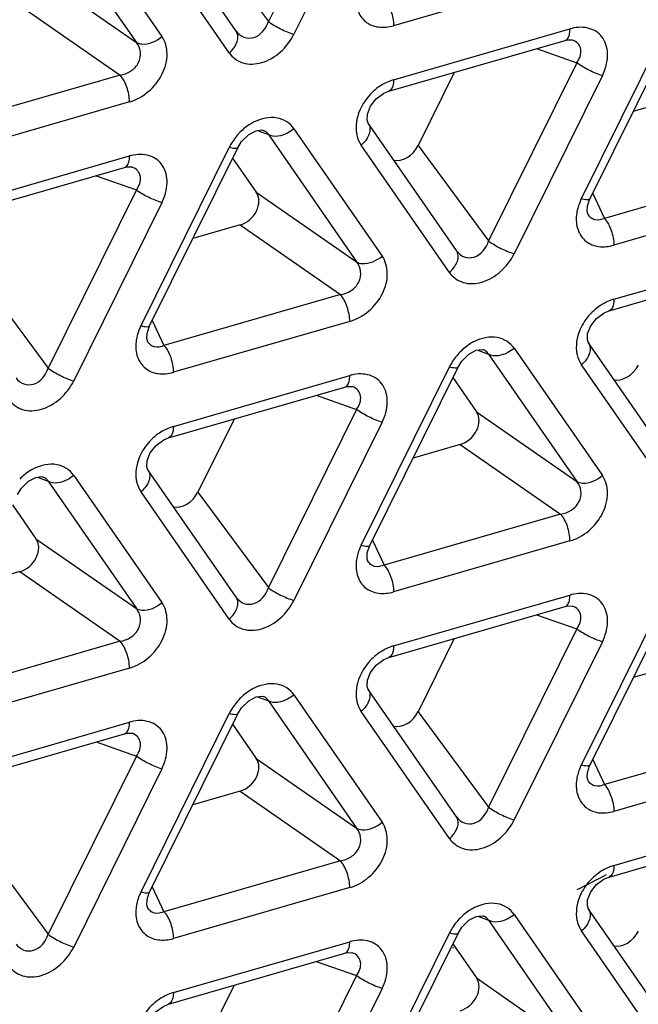
# Model space of a CAD drawing. Units: millimetres. Extents: x 0 to 525, y 0 to 371.
# Drawn here: x 437 to 443, y 274 to 284 of the extents above; entities that cross this region are included whole.
import ezdxf

# ---------------------------------------------------------------- set-up
doc = ezdxf.new("R2010")
doc.units = ezdxf.units.MM
doc.header["$LTSCALE"] = 28.875
doc.layers.add('00_COMPONENTS', color=7, linetype='CONTINUOUS')

msp = doc.modelspace()

# ---------------------------------------------------------------- linework, layer by layer
at = {"layer": '00_COMPONENTS', "color": 9, "linetype": 'Continuous'}
for p, q in [((440.172, 286.275), (439.262, 284.436)), ((440.436, 286.143), (439.526, 284.304)), ((437.252, 285.594), (438.162, 284.281)), ((436.988, 285.534), (437.899, 284.22)), ((438.857, 284.111), (437.947, 285.425)), ((438.533, 285.421), (439.262, 284.436)), ((436.863, 284.939), (437.899, 284.22)), ((442.375, 284.918), (440.554, 284.392)), ((436.696, 284.601), (437.731, 283.882)), ((442.493, 282.608), (443.404, 284.447)), ((440.554, 283.833), (442.375, 284.359)), ((442.03, 284.155), (442.445, 284.009)), ((442.445, 284.009), (441.535, 282.169)), ((437.731, 283.882), (435.911, 283.356)), ((442.709, 283.877), (441.799, 282.037)), ((437.828, 283.605), (436.008, 283.08)), ((439.526, 283.328), (440.436, 282.014)), ((439.15, 283.309), (439.262, 283.267)), ((439.21, 283.311), (439.21, 283.311)), ((439.262, 283.267), (440.172, 281.953)), ((437.947, 281.295), (438.857, 283.135)), ((441.13, 281.844), (440.22, 283.158)), ((440.807, 283.154), (441.535, 282.169)), ((436.008, 282.521), (437.828, 283.047)), ((444.551, 282.928), (442.731, 282.402)), ((437.483, 282.843), (437.899, 282.696)), ((437.899, 282.696), (436.988, 280.857)), ((439.137, 282.672), (440.172, 281.953)), ((442.61, 282.66), (442.731, 282.402)), ((444.648, 282.651), (442.828, 282.126)), ((438.162, 282.564), (437.252, 280.725)), ((438.97, 282.335), (440.005, 281.615)), ((442.828, 281.567), (444.648, 282.092)), ((436.26, 281.842), (436.988, 280.857)), ((440.005, 281.615), (438.184, 281.09)), ((438.063, 281.348), (438.184, 281.09)), ((440.102, 281.339), (438.281, 280.813)), ((441.423, 281.043), (441.535, 281)), ((441.484, 281.045), (441.483, 281.045)), ((441.535, 281), (442.445, 279.686)), ((441.799, 281.061), (442.709, 279.747)), ((443.404, 279.578), (442.493, 280.892)), ((440.22, 279.029), (441.13, 280.868)), ((438.281, 280.254), (440.102, 280.78)), ((439.756, 280.576), (440.172, 280.43)), ((440.172, 280.43), (439.262, 278.59)), ((441.41, 280.406), (442.445, 279.686)), ((440.436, 280.298), (439.526, 278.458)), ((441.243, 280.068), (442.278, 279.349)), ((436.877, 279.73), (436.988, 279.688)), ((436.937, 279.732), (436.937, 279.732)), ((436.988, 279.688), (437.899, 278.374)), ((437.252, 279.749), (438.162, 278.435)), ((438.857, 278.265), (437.947, 279.579)), ((438.533, 279.575), (439.262, 278.59)), ((442.278, 279.349), (440.457, 278.823)), ((436.863, 279.093), (437.899, 278.374)), ((440.336, 279.081), (440.457, 278.823)), ((442.375, 279.072), (440.554, 278.546)), ((436.696, 278.756), (437.731, 278.036)), ((442.493, 276.762), (443.404, 278.602)), ((440.554, 277.988), (442.375, 278.513)), ((442.03, 278.309), (442.445, 278.163)), ((442.445, 278.163), (441.535, 276.324)), ((437.731, 278.036), (435.911, 277.511)), ((442.709, 278.031), (441.799, 276.192)), ((437.828, 277.759), (436.008, 277.234)), ((439.15, 277.464), (439.262, 277.421)), ((439.21, 277.466), (439.21, 277.466)), ((439.526, 277.482), (440.436, 276.168)), ((439.262, 277.421), (440.172, 276.107)), ((437.947, 275.45), (438.857, 277.289)), ((441.13, 275.999), (440.22, 277.312)), ((440.807, 277.309), (441.535, 276.324)), ((436.008, 276.675), (437.828, 277.201)), ((444.551, 277.082), (442.731, 276.557)), ((437.483, 276.997), (437.899, 276.851)), ((437.899, 276.851), (436.988, 275.011)), ((439.137, 276.827), (440.172, 276.107)), ((438.162, 276.718), (437.252, 274.879)), ((442.61, 276.815), (442.731, 276.557)), ((444.648, 276.805), (442.828, 276.28)), ((438.97, 276.489), (440.005, 275.77)), ((442.828, 275.721), (444.648, 276.247)), ((436.26, 275.996), (436.988, 275.011)), ((440.005, 275.77), (438.184, 275.244)), ((438.063, 275.502), (438.184, 275.244)), ((440.102, 275.493), (438.281, 274.967)), ((441.423, 275.197), (441.535, 275.155)), ((441.484, 275.199), (441.483, 275.199)), ((441.799, 275.216), (442.709, 273.902)), ((441.535, 275.155), (442.445, 273.841)), ((440.22, 273.183), (441.13, 275.023)), ((443.404, 273.732), (442.493, 275.046)), ((438.281, 274.409), (440.102, 274.934)), ((439.756, 274.73), (440.172, 274.584)), ((440.172, 274.584), (439.262, 272.745)), ((441.41, 274.56), (442.445, 273.841)), ((440.436, 274.452), (439.526, 272.612))]:
    msp.add_line(p, q, dxfattribs=at)
at = {"layer": '00_COMPONENTS', "color": 7, "linetype": 'Continuous'}
for p, q in [((438.93, 284.336), (438.019, 285.65)), ((442.583, 282.606), (443.493, 284.445)), ((440.504, 283.715), (442.325, 284.24)), ((442.397, 284.245), (442.402, 284.244)), ((442.402, 284.244), (442.401, 284.244)), ((441.181, 283.91), (440.807, 283.154)), ((443.516, 283.647), (443.028, 283.506)), ((441.203, 282.07), (440.293, 283.384)), ((438.036, 281.293), (438.946, 283.132)), ((438.946, 283.132), (438.985, 283.195)), ((438.893, 283.024), (439.137, 282.672)), ((435.958, 282.402), (437.778, 282.928)), ((437.85, 282.933), (437.855, 282.931)), ((437.855, 282.931), (437.855, 282.932)), ((442.56, 282.45), (442.56, 282.45)), ((438.97, 282.335), (438.482, 282.194)), ((442.778, 281.448), (444.598, 281.974)), ((438.013, 281.138), (438.013, 281.138)), ((443.476, 279.803), (442.566, 281.117)), ((441.22, 280.866), (441.259, 280.929)), ((440.309, 279.026), (441.22, 280.866)), ((441.166, 280.758), (441.41, 280.406)), ((438.231, 280.136), (440.051, 280.661)), ((440.124, 280.666), (440.128, 280.665)), ((440.128, 280.665), (440.128, 280.665)), ((438.907, 280.331), (438.533, 279.575)), ((441.243, 280.068), (440.755, 279.927)), ((438.93, 278.491), (438.019, 279.805)), ((436.673, 279.553), (436.712, 279.616)), ((436.619, 279.445), (436.863, 279.093)), ((440.286, 278.871), (440.286, 278.871)), ((436.696, 278.756), (436.208, 278.615)), ((442.583, 276.76), (443.493, 278.599)), ((440.504, 277.869), (442.325, 278.395)), ((442.397, 278.4), (442.402, 278.398)), ((442.402, 278.398), (442.401, 278.398)), ((441.181, 278.064), (440.807, 277.309)), ((443.516, 277.801), (443.028, 277.661)), ((441.203, 276.224), (440.293, 277.538)), ((438.946, 277.287), (438.985, 277.349)), ((438.036, 275.447), (438.946, 277.287)), ((438.893, 277.179), (439.137, 276.827)), ((435.958, 276.557), (437.778, 277.082)), ((437.85, 277.087), (437.855, 277.086)), ((437.855, 277.086), (437.855, 277.086)), ((442.56, 276.605), (442.56, 276.605)), ((438.97, 276.489), (438.482, 276.348)), ((442.778, 275.602), (444.598, 276.128)), ((438.013, 275.292), (438.013, 275.292)), ((443.476, 273.958), (442.566, 275.271)), ((440.309, 273.181), (441.22, 275.02)), ((441.22, 275.02), (441.259, 275.083)), ((441.166, 274.912), (441.41, 274.56)), ((438.231, 274.29), (440.051, 274.816)), ((440.124, 274.821), (440.128, 274.819)), ((440.128, 274.819), (440.128, 274.819)), ((441.167, 274.87), (441.175, 274.874)), ((438.907, 274.485), (438.533, 273.73))]:
    msp.add_line(p, q, dxfattribs=at)
for points in [[(442.325, 284.24), (442.353, 284.246), (442.397, 284.245)], [(440.293, 283.384), (440.281, 283.416), (440.284, 283.48), (440.316, 283.56), (440.375, 283.637), (440.454, 283.694), (440.504, 283.715)], [(438.985, 283.195), (439.059, 283.267), (439.135, 283.307)], [(439.135, 283.307), (439.194, 283.315), (439.21, 283.311)], [(437.778, 282.928), (437.806, 282.934), (437.85, 282.933)], [(442.56, 282.45), (442.553, 282.473), (442.556, 282.527), (442.578, 282.597), (442.583, 282.606)], [(442.566, 281.117), (442.554, 281.149), (442.557, 281.214), (442.589, 281.294), (442.648, 281.37), (442.727, 281.428), (442.778, 281.448)], [(438.013, 281.138), (438.007, 281.161), (438.009, 281.215), (438.032, 281.284), (438.036, 281.293)], [(441.259, 280.929), (441.332, 281.001), (441.408, 281.041)], [(441.408, 281.041), (441.467, 281.049), (441.484, 281.045)], [(440.052, 280.661), (440.079, 280.667), (440.124, 280.666)], [(438.019, 279.805), (438.007, 279.837), (438.01, 279.901), (438.042, 279.981), (438.102, 280.058), (438.181, 280.115), (438.231, 280.136)], [(436.712, 279.616), (436.786, 279.688), (436.861, 279.728)], [(436.861, 279.728), (436.921, 279.736), (436.937, 279.732)], [(440.286, 278.871), (440.28, 278.894), (440.282, 278.948), (440.305, 279.018), (440.309, 279.026)], [(442.325, 278.395), (442.353, 278.401), (442.397, 278.4)], [(440.293, 277.538), (440.281, 277.57), (440.284, 277.635), (440.316, 277.715), (440.375, 277.791), (440.454, 277.849), (440.504, 277.869)], [(438.985, 277.349), (439.059, 277.422), (439.135, 277.462)], [(439.135, 277.462), (439.194, 277.469), (439.21, 277.466)], [(437.778, 277.082), (437.806, 277.088), (437.85, 277.087)], [(442.56, 276.605), (442.553, 276.628), (442.556, 276.681), (442.578, 276.751), (442.583, 276.76)], [(442.566, 275.271), (442.554, 275.304), (442.557, 275.368), (442.589, 275.448), (442.648, 275.524), (442.727, 275.582), (442.778, 275.602)], [(438.013, 275.292), (438.007, 275.315), (438.009, 275.369), (438.032, 275.438), (438.036, 275.447)], [(441.259, 275.083), (441.332, 275.155), (441.408, 275.195)], [(441.408, 275.195), (441.467, 275.203), (441.484, 275.199)], [(440.052, 274.816), (440.079, 274.822), (440.124, 274.821)], [(438.019, 273.959), (438.007, 273.991), (438.01, 274.056), (438.042, 274.135), (438.102, 274.212), (438.181, 274.27), (438.231, 274.29)]]:
    msp.add_lwpolyline(points, dxfattribs=at)
at = {"layer": '00_COMPONENTS', "color": 9, "linetype": 'Continuous'}
for centre, radius, start, end in [((442.498, 283.934), 0.442, 103.6938, 106.1069), ((439.404, 282.862), 0.611, 135.4895, 148.9015), ((439.384, 282.874), 0.588, 148.8687, 153.6458), ((437.951, 282.622), 0.442, 103.6938, 106.1069), ((441.677, 280.596), 0.611, 135.4895, 148.9015), ((441.657, 280.607), 0.588, 148.8687, 153.6458), ((440.224, 280.355), 0.442, 103.6938, 106.1069), ((442.498, 278.089), 0.442, 103.6938, 106.1069), ((439.404, 277.017), 0.611, 135.4895, 148.9015), ((439.384, 277.028), 0.588, 148.8687, 153.6458), ((437.951, 276.776), 0.442, 103.6938, 106.1069), ((441.677, 274.75), 0.611, 135.4895, 148.9015), ((441.657, 274.762), 0.588, 148.8687, 153.6458), ((440.224, 274.509), 0.442, 103.6938, 106.1069)]:
    msp.add_arc(centre, radius, start, end, dxfattribs=at)
at = {"layer": '00_COMPONENTS', "color": 7, "linetype": 'Continuous'}
msp.add_arc((429.087, 302.204), 29.885, 296.5555, 297.2111, dxfattribs=at)
for centre, major_axis, ratio, start_param, end_param in [((440.64, 283.21), (0.138, 0.183), 0.752152, -2.825773, -1.322008), ((438.963, 282.529), (0.156, 0.164), 0.771893, -2.221232, -0.160072), ((442.913, 280.944), (0.138, 0.183), 0.752152, -2.825773, -1.322008), ((441.236, 280.263), (0.156, 0.164), 0.771893, -2.221232, -0.160072), ((438.366, 279.631), (0.138, 0.183), 0.752152, -2.825773, -1.322008), ((436.69, 278.95), (0.156, 0.164), 0.771893, -2.221232, -0.160072), ((440.64, 277.365), (0.138, 0.183), 0.752152, -2.825773, -1.322008), ((438.963, 276.684), (0.156, 0.164), 0.771893, -2.221232, -0.160072), ((442.913, 275.098), (0.138, 0.183), 0.752152, -2.825773, -1.322008), ((441.236, 274.417), (0.156, 0.164), 0.771893, -2.221232, -0.160072)]:
    msp.add_ellipse(centre, major_axis=major_axis, ratio=ratio, start_param=start_param, end_param=end_param, dxfattribs=at)
at = {"layer": '00_COMPONENTS', "color": 9, "linetype": 'Continuous'}
for points, knots in [([(420.395, 274.384), (419.833, 275.156), (418.827, 276.825), (417.734, 279.582), (417.057, 282.571), (416.715, 286.87), (417.415, 292.548), (419.862, 299.232), (423.098, 304.437), (426.308, 308.222), (429.855, 311.653), (434.771, 315.167), (439.183, 317.07), (441.411, 317.718)], [0, 0, 0, 0, 0.05215, 0.105741, 0.161203, 0.218804, 0.340426, 0.469909, 0.60445, 0.672526, 0.740398, 0.87336, 1, 1, 1, 1]), ([(441.465, 269.01), (443.664, 269.645), (448.021, 271.519), (452.872, 274.987), (456.37, 278.377), (459.532, 282.117), (462.714, 287.26), (465.103, 293.86), (465.762, 299.461), (465.394, 303.694), (464.7, 306.633), (463.595, 309.337), (462.584, 310.969), (462.02, 311.723)], [0, 0, 0, 0, 0.126696, 0.259768, 0.327701, 0.395834, 0.530449, 0.659922, 0.781445, 0.838974, 0.894361, 0.947888, 1, 1, 1, 1]), ([(440.169, 284.706), (440.163, 284.654), (440.17, 284.551), (440.256, 284.422), (440.401, 284.365), (440.504, 284.377), (440.554, 284.392)], [0, 0, 0, 0, 0.261468, 0.497451, 0.735461, 1, 1, 1, 1]), ([(440.457, 284.669), (440.489, 284.634), (440.534, 284.542), (440.554, 284.444), (440.554, 284.392)], [0, 0, 0, 0, 0.481078, 1, 1, 1, 1]), ([(438.93, 284.335), (438.95, 284.308), (439.006, 284.262), (439.159, 284.259), (439.239, 284.365), (439.262, 284.436)], [0, 0, 0, 0, 0.236881, 0.475881, 1, 1, 1, 1]), ([(439.262, 284.436), (439.3, 284.406), (439.387, 284.357), (439.478, 284.318), (439.526, 284.304)], [0, 0, 0, 0, 0.496308, 1, 1, 1, 1]), ([(442.362, 284.28), (442.365, 284.286), (442.373, 284.311), (442.375, 284.338), (442.375, 284.359)], [0, 0, 0, 0, 0.218749, 1, 1, 1, 1]), ([(442.709, 283.877), (442.74, 283.94), (442.78, 284.07), (442.743, 284.237), (442.661, 284.326), (442.552, 284.381), (442.454, 284.379), (442.393, 284.364)], [0, 0, 0, 0, 0.279691, 0.522333, 0.636065, 0.7509, 1, 1, 1, 1]), ([(437.828, 283.605), (437.899, 283.626), (438.035, 283.703), (438.176, 283.881), (438.235, 284.091), (438.198, 284.23), (438.162, 284.281)], [0, 0, 0, 0, 0.259578, 0.530616, 0.782142, 1, 1, 1, 1]), ([(437.899, 284.22), (437.916, 284.21), (438.009, 284.186), (438.107, 284.232), (438.162, 284.281)], [0, 0, 0, 0, 0.211086, 1, 1, 1, 1]), ([(438.857, 284.111), (438.876, 284.127), (438.909, 284.163), (438.942, 284.224), (438.952, 284.285), (438.939, 284.322), (438.93, 284.336)], [0, 0, 0, 0, 0.296476, 0.565162, 0.796546, 1, 1, 1, 1]), ([(438.857, 284.111), (438.89, 284.063), (438.999, 283.985), (439.207, 283.998), (439.397, 284.111), (439.491, 284.235), (439.526, 284.304)], [0, 0, 0, 0, 0.212083, 0.447566, 0.717947, 1, 1, 1, 1]), ([(442.325, 284.24), (442.329, 284.241), (442.346, 284.249), (442.357, 284.267), (442.362, 284.28)], [0, 0, 0, 0, 0.221129, 1, 1, 1, 1]), ([(442.445, 284.009), (442.473, 284.048), (442.504, 284.122), (442.464, 284.212), (442.423, 284.236), (442.402, 284.244)], [0, 0, 0, 0, 0.519368, 0.753563, 1, 1, 1, 1]), ([(437.731, 283.882), (437.77, 283.887), (437.847, 283.915), (437.93, 284.004), (437.952, 284.121), (437.921, 284.192), (437.899, 284.22)], [0, 0, 0, 0, 0.258836, 0.520138, 0.767136, 1, 1, 1, 1]), ([(442.709, 283.877), (442.661, 283.89), (442.57, 283.93), (442.484, 283.979), (442.445, 284.009)], [0, 0, 0, 0, 0.503692, 1, 1, 1, 1]), ([(437.828, 283.605), (437.828, 283.657), (437.808, 283.755), (437.763, 283.847), (437.731, 283.882)], [0, 0, 0, 0, 0.518922, 1, 1, 1, 1]), ([(440.554, 283.833), (440.541, 283.83), (440.485, 283.811), (440.433, 283.782), (440.396, 283.756)], [0, 0, 0, 0, 0.241261, 1, 1, 1, 1]), ([(440.554, 283.833), (440.554, 283.819), (440.552, 283.777), (440.532, 283.723), (440.504, 283.715)], [0, 0, 0, 0, 0.335856, 1, 1, 1, 1]), ([(440.266, 283.625), (440.248, 283.601), (440.188, 283.503), (440.16, 283.384), (440.169, 283.301)], [0, 0, 0, 0, 0.26737, 1, 1, 1, 1]), ([(439.526, 283.328), (439.506, 283.356), (439.454, 283.407), (439.31, 283.461), (439.187, 283.434), (439.115, 283.398)], [0, 0, 0, 0, 0.231254, 0.468847, 1, 1, 1, 1]), ([(439.115, 283.398), (439.102, 283.392), (439.049, 283.362), (439, 283.323), (438.968, 283.291)], [0, 0, 0, 0, 0.244632, 1, 1, 1, 1]), ([(439.526, 283.328), (439.505, 283.31), (439.431, 283.259), (439.319, 283.234), (439.262, 283.267)], [0, 0, 0, 0, 0.28732, 1, 1, 1, 1]), ([(440.293, 283.384), (440.302, 283.369), (440.315, 283.332), (440.305, 283.271), (440.272, 283.211), (440.239, 283.175), (440.22, 283.158)], [0, 0, 0, 0, 0.203461, 0.434859, 0.703543, 1, 1, 1, 1]), ([(439.262, 283.267), (439.253, 283.282), (439.237, 283.299), (439.216, 283.309), (439.21, 283.311)], [0, 0, 0, 0, 0.737529, 1, 1, 1, 1]), ([(440.169, 283.301), (440.17, 283.288), (440.178, 283.238), (440.199, 283.189), (440.22, 283.158)], [0, 0, 0, 0, 0.261669, 1, 1, 1, 1]), ([(438.946, 283.132), (438.942, 283.124), (438.903, 283.122), (438.877, 283.129), (438.857, 283.135)], [0, 0, 0, 0, 0.323769, 1, 1, 1, 1]), ([(437.816, 282.968), (437.818, 282.973), (437.826, 282.999), (437.828, 283.026), (437.828, 283.047)], [0, 0, 0, 0, 0.218749, 1, 1, 1, 1]), ([(438.162, 282.564), (438.194, 282.627), (438.233, 282.757), (438.197, 282.924), (438.115, 283.014), (438.005, 283.069), (437.907, 283.066), (437.846, 283.051)], [0, 0, 0, 0, 0.279691, 0.522333, 0.636065, 0.7509, 1, 1, 1, 1]), ([(437.778, 282.928), (437.782, 282.929), (437.799, 282.937), (437.81, 282.954), (437.816, 282.968)], [0, 0, 0, 0, 0.221129, 1, 1, 1, 1]), ([(437.899, 282.696), (437.927, 282.735), (437.958, 282.81), (437.917, 282.899), (437.877, 282.924), (437.855, 282.931)], [0, 0, 0, 0, 0.519368, 0.753563, 1, 1, 1, 1]), ([(438.162, 282.564), (438.115, 282.578), (438.024, 282.617), (437.937, 282.666), (437.899, 282.696)], [0, 0, 0, 0, 0.503692, 1, 1, 1, 1]), ([(442.493, 282.608), (442.487, 282.594), (442.463, 282.54), (442.447, 282.483), (442.442, 282.439)], [0, 0, 0, 0, 0.257287, 1, 1, 1, 1]), ([(442.493, 282.608), (442.513, 282.602), (442.539, 282.595), (442.578, 282.597), (442.583, 282.606)], [0, 0, 0, 0, 0.676426, 1, 1, 1, 1]), ([(442.442, 282.439), (442.436, 282.387), (442.443, 282.284), (442.53, 282.155), (442.674, 282.099), (442.777, 282.111), (442.828, 282.126)], [0, 0, 0, 0, 0.261468, 0.497451, 0.735461, 1, 1, 1, 1]), ([(442.731, 282.402), (442.701, 282.388), (442.647, 282.376), (442.586, 282.407), (442.567, 282.435), (442.56, 282.45)], [0, 0, 0, 0, 0.505462, 0.743828, 1, 1, 1, 1]), ([(442.731, 282.402), (442.763, 282.367), (442.807, 282.275), (442.828, 282.177), (442.828, 282.126)], [0, 0, 0, 0, 0.481078, 1, 1, 1, 1]), ([(441.204, 282.069), (441.224, 282.041), (441.279, 281.995), (441.432, 281.992), (441.513, 282.098), (441.535, 282.169)], [0, 0, 0, 0, 0.236881, 0.475881, 1, 1, 1, 1]), ([(441.535, 282.169), (441.574, 282.14), (441.66, 282.09), (441.751, 282.051), (441.799, 282.037)], [0, 0, 0, 0, 0.496308, 1, 1, 1, 1]), ([(440.102, 281.339), (440.173, 281.359), (440.309, 281.436), (440.45, 281.615), (440.508, 281.825), (440.471, 281.963), (440.436, 282.014)], [0, 0, 0, 0, 0.259578, 0.530616, 0.782142, 1, 1, 1, 1]), ([(440.172, 281.953), (440.189, 281.943), (440.282, 281.92), (440.38, 281.966), (440.436, 282.014)], [0, 0, 0, 0, 0.211086, 1, 1, 1, 1]), ([(441.13, 281.844), (441.15, 281.861), (441.183, 281.897), (441.215, 281.957), (441.225, 282.018), (441.213, 282.055), (441.203, 282.07)], [0, 0, 0, 0, 0.296476, 0.565162, 0.796546, 1, 1, 1, 1]), ([(441.13, 281.844), (441.163, 281.797), (441.272, 281.718), (441.48, 281.731), (441.67, 281.844), (441.765, 281.968), (441.799, 282.037)], [0, 0, 0, 0, 0.212083, 0.447566, 0.717947, 1, 1, 1, 1]), ([(440.005, 281.615), (440.044, 281.621), (440.121, 281.649), (440.203, 281.738), (440.225, 281.855), (440.194, 281.926), (440.172, 281.953)], [0, 0, 0, 0, 0.258836, 0.520138, 0.767136, 1, 1, 1, 1]), ([(440.102, 281.339), (440.102, 281.39), (440.081, 281.488), (440.037, 281.58), (440.005, 281.615)], [0, 0, 0, 0, 0.518922, 1, 1, 1, 1]), ([(442.828, 281.567), (442.814, 281.563), (442.758, 281.544), (442.706, 281.515), (442.67, 281.489)], [0, 0, 0, 0, 0.241261, 1, 1, 1, 1]), ([(442.828, 281.567), (442.828, 281.552), (442.826, 281.51), (442.806, 281.456), (442.778, 281.448)], [0, 0, 0, 0, 0.335856, 1, 1, 1, 1]), ([(437.947, 281.295), (437.94, 281.282), (437.916, 281.228), (437.9, 281.17), (437.896, 281.127)], [0, 0, 0, 0, 0.257287, 1, 1, 1, 1]), ([(437.947, 281.295), (437.967, 281.29), (437.993, 281.282), (438.032, 281.284), (438.036, 281.293)], [0, 0, 0, 0, 0.676426, 1, 1, 1, 1]), ([(442.539, 281.359), (442.521, 281.334), (442.461, 281.237), (442.433, 281.118), (442.442, 281.035)], [0, 0, 0, 0, 0.26737, 1, 1, 1, 1]), ([(437.896, 281.127), (437.89, 281.075), (437.896, 280.972), (437.983, 280.843), (438.127, 280.786), (438.23, 280.798), (438.281, 280.813)], [0, 0, 0, 0, 0.261468, 0.497451, 0.735461, 1, 1, 1, 1]), ([(438.184, 281.09), (438.154, 281.075), (438.101, 281.063), (438.04, 281.095), (438.02, 281.122), (438.013, 281.138)], [0, 0, 0, 0, 0.505462, 0.743828, 1, 1, 1, 1]), ([(438.184, 281.09), (438.216, 281.054), (438.261, 280.963), (438.281, 280.864), (438.281, 280.813)], [0, 0, 0, 0, 0.481078, 1, 1, 1, 1]), ([(441.389, 281.132), (441.375, 281.125), (441.322, 281.096), (441.274, 281.057), (441.241, 281.024)], [0, 0, 0, 0, 0.244632, 1, 1, 1, 1]), ([(441.799, 281.061), (441.779, 281.09), (441.727, 281.14), (441.583, 281.194), (441.46, 281.167), (441.389, 281.132)], [0, 0, 0, 0, 0.231254, 0.468847, 1, 1, 1, 1]), ([(442.566, 281.117), (442.576, 281.103), (442.588, 281.066), (442.578, 281.005), (442.546, 280.944), (442.513, 280.908), (442.493, 280.892)], [0, 0, 0, 0, 0.203461, 0.434859, 0.703543, 1, 1, 1, 1]), ([(441.535, 281), (441.527, 281.015), (441.51, 281.033), (441.489, 281.043), (441.484, 281.045)], [0, 0, 0, 0, 0.737529, 1, 1, 1, 1]), ([(441.799, 281.061), (441.779, 281.044), (441.704, 280.992), (441.592, 280.968), (441.535, 281)], [0, 0, 0, 0, 0.28732, 1, 1, 1, 1]), ([(442.442, 281.035), (442.443, 281.021), (442.452, 280.971), (442.472, 280.922), (442.493, 280.892)], [0, 0, 0, 0, 0.261669, 1, 1, 1, 1]), ([(436.657, 280.756), (436.677, 280.729), (436.733, 280.683), (436.886, 280.68), (436.966, 280.786), (436.988, 280.857)], [0, 0, 0, 0, 0.236881, 0.475881, 1, 1, 1, 1]), ([(436.988, 280.857), (437.027, 280.827), (437.113, 280.778), (437.204, 280.738), (437.252, 280.725)], [0, 0, 0, 0, 0.496308, 1, 1, 1, 1]), ([(440.436, 280.298), (440.467, 280.361), (440.506, 280.491), (440.47, 280.658), (440.388, 280.747), (440.279, 280.802), (440.181, 280.8), (440.12, 280.785)], [0, 0, 0, 0, 0.279691, 0.522333, 0.636065, 0.7509, 1, 1, 1, 1]), ([(441.22, 280.866), (441.215, 280.857), (441.176, 280.855), (441.15, 280.863), (441.13, 280.868)], [0, 0, 0, 0, 0.323769, 1, 1, 1, 1]), ([(436.584, 280.532), (436.617, 280.484), (436.726, 280.406), (436.933, 280.418), (437.123, 280.532), (437.218, 280.655), (437.252, 280.725)], [0, 0, 0, 0, 0.212083, 0.447566, 0.717947, 1, 1, 1, 1]), ([(440.052, 280.661), (440.056, 280.662), (440.073, 280.67), (440.084, 280.688), (440.089, 280.701)], [0, 0, 0, 0, 0.221129, 1, 1, 1, 1]), ([(440.089, 280.701), (440.091, 280.707), (440.099, 280.732), (440.102, 280.759), (440.102, 280.78)], [0, 0, 0, 0, 0.218749, 1, 1, 1, 1]), ([(440.172, 280.43), (440.2, 280.469), (440.231, 280.543), (440.19, 280.633), (440.15, 280.657), (440.128, 280.665)], [0, 0, 0, 0, 0.519368, 0.753563, 1, 1, 1, 1]), ([(440.436, 280.298), (440.388, 280.311), (440.297, 280.351), (440.211, 280.4), (440.172, 280.43)], [0, 0, 0, 0, 0.503692, 1, 1, 1, 1]), ([(438.281, 280.254), (438.267, 280.25), (438.212, 280.231), (438.159, 280.203), (438.123, 280.177)], [0, 0, 0, 0, 0.241261, 1, 1, 1, 1]), ([(438.281, 280.254), (438.281, 280.24), (438.279, 280.198), (438.259, 280.144), (438.231, 280.136)], [0, 0, 0, 0, 0.335856, 1, 1, 1, 1]), ([(437.992, 280.046), (437.974, 280.022), (437.915, 279.924), (437.886, 279.805), (437.895, 279.722)], [0, 0, 0, 0, 0.26737, 1, 1, 1, 1]), ([(437.252, 279.749), (437.232, 279.777), (437.18, 279.828), (437.037, 279.882), (436.913, 279.854), (436.842, 279.819)], [0, 0, 0, 0, 0.231254, 0.468847, 1, 1, 1, 1]), ([(436.842, 279.819), (436.829, 279.813), (436.775, 279.783), (436.727, 279.744), (436.695, 279.711)], [0, 0, 0, 0, 0.244632, 1, 1, 1, 1]), ([(438.019, 279.805), (438.029, 279.79), (438.041, 279.753), (438.032, 279.692), (437.999, 279.631), (437.966, 279.596), (437.947, 279.579)], [0, 0, 0, 0, 0.203461, 0.434859, 0.703543, 1, 1, 1, 1]), ([(436.988, 279.688), (436.98, 279.703), (436.963, 279.72), (436.943, 279.73), (436.937, 279.732)], [0, 0, 0, 0, 0.737529, 1, 1, 1, 1]), ([(437.252, 279.749), (437.232, 279.731), (437.157, 279.679), (437.046, 279.655), (436.988, 279.688)], [0, 0, 0, 0, 0.28732, 1, 1, 1, 1]), ([(437.895, 279.722), (437.897, 279.709), (437.905, 279.659), (437.925, 279.61), (437.947, 279.579)], [0, 0, 0, 0, 0.261669, 1, 1, 1, 1]), ([(442.278, 279.349), (442.317, 279.354), (442.394, 279.382), (442.477, 279.471), (442.499, 279.588), (442.467, 279.659), (442.445, 279.686)], [0, 0, 0, 0, 0.258836, 0.520138, 0.767136, 1, 1, 1, 1]), ([(442.375, 279.072), (442.446, 279.092), (442.582, 279.169), (442.723, 279.348), (442.781, 279.558), (442.744, 279.696), (442.709, 279.747)], [0, 0, 0, 0, 0.259578, 0.530616, 0.782142, 1, 1, 1, 1]), ([(442.445, 279.686), (442.462, 279.677), (442.556, 279.653), (442.653, 279.699), (442.709, 279.747)], [0, 0, 0, 0, 0.211086, 1, 1, 1, 1]), ([(442.375, 279.072), (442.375, 279.123), (442.355, 279.222), (442.31, 279.313), (442.278, 279.349)], [0, 0, 0, 0, 0.518922, 1, 1, 1, 1]), ([(440.22, 279.029), (440.213, 279.015), (440.189, 278.961), (440.174, 278.903), (440.169, 278.86)], [0, 0, 0, 0, 0.257287, 1, 1, 1, 1]), ([(440.22, 279.029), (440.24, 279.023), (440.266, 279.016), (440.305, 279.018), (440.309, 279.026)], [0, 0, 0, 0, 0.676426, 1, 1, 1, 1]), ([(440.169, 278.86), (440.163, 278.808), (440.17, 278.705), (440.256, 278.576), (440.401, 278.52), (440.504, 278.532), (440.554, 278.546)], [0, 0, 0, 0, 0.261468, 0.497451, 0.735461, 1, 1, 1, 1]), ([(440.457, 278.823), (440.427, 278.809), (440.374, 278.797), (440.313, 278.828), (440.294, 278.856), (440.286, 278.871)], [0, 0, 0, 0, 0.505462, 0.743828, 1, 1, 1, 1]), ([(440.457, 278.823), (440.489, 278.788), (440.534, 278.696), (440.554, 278.598), (440.554, 278.546)], [0, 0, 0, 0, 0.481078, 1, 1, 1, 1]), ([(438.93, 278.489), (438.95, 278.462), (439.006, 278.416), (439.159, 278.413), (439.239, 278.519), (439.262, 278.59)], [0, 0, 0, 0, 0.236881, 0.475881, 1, 1, 1, 1]), ([(439.262, 278.59), (439.3, 278.56), (439.387, 278.511), (439.478, 278.472), (439.526, 278.458)], [0, 0, 0, 0, 0.496308, 1, 1, 1, 1]), ([(438.857, 278.265), (438.876, 278.282), (438.909, 278.318), (438.942, 278.378), (438.952, 278.439), (438.939, 278.476), (438.93, 278.491)], [0, 0, 0, 0, 0.296476, 0.565162, 0.796546, 1, 1, 1, 1]), ([(438.857, 278.265), (438.89, 278.217), (438.999, 278.139), (439.207, 278.152), (439.397, 278.265), (439.491, 278.389), (439.526, 278.458)], [0, 0, 0, 0, 0.212083, 0.447566, 0.717947, 1, 1, 1, 1]), ([(442.362, 278.435), (442.365, 278.44), (442.373, 278.466), (442.375, 278.493), (442.375, 278.513)], [0, 0, 0, 0, 0.218749, 1, 1, 1, 1]), ([(442.709, 278.031), (442.74, 278.094), (442.78, 278.224), (442.743, 278.391), (442.661, 278.48), (442.552, 278.536), (442.454, 278.533), (442.393, 278.518)], [0, 0, 0, 0, 0.279691, 0.522333, 0.636065, 0.7509, 1, 1, 1, 1]), ([(437.731, 278.036), (437.77, 278.042), (437.847, 278.07), (437.93, 278.159), (437.952, 278.276), (437.921, 278.346), (437.899, 278.374)], [0, 0, 0, 0, 0.258836, 0.520138, 0.767136, 1, 1, 1, 1]), ([(437.828, 277.759), (437.899, 277.78), (438.035, 277.857), (438.176, 278.036), (438.235, 278.246), (438.198, 278.384), (438.162, 278.435)], [0, 0, 0, 0, 0.259578, 0.530616, 0.782142, 1, 1, 1, 1]), ([(437.899, 278.374), (437.916, 278.364), (438.009, 278.341), (438.107, 278.387), (438.162, 278.435)], [0, 0, 0, 0, 0.211086, 1, 1, 1, 1]), ([(442.325, 278.395), (442.329, 278.396), (442.346, 278.404), (442.357, 278.421), (442.362, 278.435)], [0, 0, 0, 0, 0.221129, 1, 1, 1, 1]), ([(442.445, 278.163), (442.473, 278.202), (442.504, 278.277), (442.464, 278.366), (442.423, 278.391), (442.402, 278.398)], [0, 0, 0, 0, 0.519368, 0.753563, 1, 1, 1, 1]), ([(442.709, 278.031), (442.661, 278.045), (442.57, 278.084), (442.484, 278.133), (442.445, 278.163)], [0, 0, 0, 0, 0.503692, 1, 1, 1, 1]), ([(437.828, 277.759), (437.828, 277.811), (437.808, 277.909), (437.763, 278.001), (437.731, 278.036)], [0, 0, 0, 0, 0.518922, 1, 1, 1, 1]), ([(440.554, 277.988), (440.541, 277.984), (440.485, 277.965), (440.433, 277.936), (440.396, 277.91)], [0, 0, 0, 0, 0.241261, 1, 1, 1, 1]), ([(440.554, 277.988), (440.554, 277.973), (440.552, 277.931), (440.532, 277.877), (440.504, 277.869)], [0, 0, 0, 0, 0.335856, 1, 1, 1, 1]), ([(440.266, 277.78), (440.248, 277.755), (440.188, 277.658), (440.16, 277.539), (440.169, 277.456)], [0, 0, 0, 0, 0.26737, 1, 1, 1, 1]), ([(439.115, 277.553), (439.102, 277.546), (439.049, 277.516), (439, 277.478), (438.968, 277.445)], [0, 0, 0, 0, 0.244632, 1, 1, 1, 1]), ([(439.526, 277.482), (439.506, 277.511), (439.454, 277.561), (439.31, 277.615), (439.187, 277.588), (439.115, 277.553)], [0, 0, 0, 0, 0.231254, 0.468847, 1, 1, 1, 1]), ([(440.293, 277.538), (440.302, 277.524), (440.315, 277.486), (440.305, 277.426), (440.272, 277.365), (440.239, 277.329), (440.22, 277.312)], [0, 0, 0, 0, 0.203461, 0.434859, 0.703543, 1, 1, 1, 1]), ([(439.262, 277.421), (439.253, 277.436), (439.237, 277.454), (439.216, 277.463), (439.21, 277.466)], [0, 0, 0, 0, 0.737529, 1, 1, 1, 1]), ([(439.526, 277.482), (439.505, 277.465), (439.431, 277.413), (439.319, 277.389), (439.262, 277.421)], [0, 0, 0, 0, 0.28732, 1, 1, 1, 1]), ([(440.169, 277.456), (440.17, 277.442), (440.178, 277.392), (440.199, 277.343), (440.22, 277.312)], [0, 0, 0, 0, 0.261669, 1, 1, 1, 1]), ([(438.946, 277.287), (438.942, 277.278), (438.903, 277.276), (438.877, 277.283), (438.857, 277.289)], [0, 0, 0, 0, 0.323769, 1, 1, 1, 1]), ([(437.816, 277.122), (437.818, 277.128), (437.826, 277.153), (437.828, 277.18), (437.828, 277.201)], [0, 0, 0, 0, 0.218749, 1, 1, 1, 1]), ([(438.162, 276.718), (438.194, 276.782), (438.233, 276.912), (438.197, 277.079), (438.115, 277.168), (438.005, 277.223), (437.907, 277.221), (437.846, 277.206)], [0, 0, 0, 0, 0.279691, 0.522333, 0.636065, 0.7509, 1, 1, 1, 1]), ([(437.778, 277.082), (437.782, 277.083), (437.799, 277.091), (437.81, 277.109), (437.816, 277.122)], [0, 0, 0, 0, 0.221129, 1, 1, 1, 1]), ([(437.899, 276.851), (437.927, 276.89), (437.958, 276.964), (437.917, 277.054), (437.877, 277.078), (437.855, 277.086)], [0, 0, 0, 0, 0.519368, 0.753563, 1, 1, 1, 1]), ([(438.162, 276.718), (438.115, 276.732), (438.024, 276.771), (437.937, 276.821), (437.899, 276.851)], [0, 0, 0, 0, 0.503692, 1, 1, 1, 1]), ([(442.493, 276.762), (442.487, 276.749), (442.463, 276.695), (442.447, 276.637), (442.442, 276.593)], [0, 0, 0, 0, 0.257287, 1, 1, 1, 1]), ([(442.493, 276.762), (442.513, 276.757), (442.539, 276.749), (442.578, 276.751), (442.583, 276.76)], [0, 0, 0, 0, 0.676426, 1, 1, 1, 1]), ([(442.442, 276.593), (442.436, 276.542), (442.443, 276.438), (442.53, 276.31), (442.674, 276.253), (442.777, 276.265), (442.828, 276.28)], [0, 0, 0, 0, 0.261468, 0.497451, 0.735461, 1, 1, 1, 1]), ([(442.731, 276.557), (442.701, 276.542), (442.647, 276.53), (442.586, 276.562), (442.567, 276.589), (442.56, 276.605)], [0, 0, 0, 0, 0.505462, 0.743828, 1, 1, 1, 1]), ([(442.731, 276.557), (442.763, 276.521), (442.807, 276.43), (442.828, 276.331), (442.828, 276.28)], [0, 0, 0, 0, 0.481078, 1, 1, 1, 1]), ([(441.204, 276.223), (441.224, 276.196), (441.279, 276.149), (441.432, 276.146), (441.513, 276.253), (441.535, 276.324)], [0, 0, 0, 0, 0.236881, 0.475881, 1, 1, 1, 1]), ([(441.535, 276.324), (441.574, 276.294), (441.66, 276.245), (441.751, 276.205), (441.799, 276.192)], [0, 0, 0, 0, 0.496308, 1, 1, 1, 1]), ([(441.13, 275.999), (441.15, 276.015), (441.183, 276.051), (441.215, 276.112), (441.225, 276.173), (441.213, 276.21), (441.203, 276.224)], [0, 0, 0, 0, 0.296476, 0.565162, 0.796546, 1, 1, 1, 1]), ([(440.005, 275.77), (440.044, 275.775), (440.121, 275.803), (440.203, 275.892), (440.225, 276.009), (440.194, 276.08), (440.172, 276.107)], [0, 0, 0, 0, 0.258836, 0.520138, 0.767136, 1, 1, 1, 1]), ([(440.102, 275.493), (440.173, 275.513), (440.309, 275.59), (440.45, 275.769), (440.508, 275.979), (440.471, 276.117), (440.436, 276.168)], [0, 0, 0, 0, 0.259578, 0.530616, 0.782142, 1, 1, 1, 1]), ([(440.172, 276.107), (440.189, 276.098), (440.282, 276.074), (440.38, 276.12), (440.436, 276.168)], [0, 0, 0, 0, 0.211086, 1, 1, 1, 1]), ([(441.13, 275.999), (441.163, 275.951), (441.272, 275.873), (441.48, 275.885), (441.67, 275.999), (441.765, 276.122), (441.799, 276.192)], [0, 0, 0, 0, 0.212083, 0.447566, 0.717947, 1, 1, 1, 1]), ([(440.102, 275.493), (440.102, 275.544), (440.081, 275.643), (440.037, 275.734), (440.005, 275.77)], [0, 0, 0, 0, 0.518922, 1, 1, 1, 1]), ([(442.828, 275.721), (442.814, 275.717), (442.758, 275.698), (442.706, 275.669), (442.67, 275.643)], [0, 0, 0, 0, 0.241261, 1, 1, 1, 1]), ([(442.828, 275.721), (442.828, 275.706), (442.826, 275.665), (442.806, 275.611), (442.778, 275.603)], [0, 0, 0, 0, 0.335856, 1, 1, 1, 1]), ([(442.539, 275.513), (442.521, 275.488), (442.461, 275.391), (442.433, 275.272), (442.442, 275.189)], [0, 0, 0, 0, 0.26737, 1, 1, 1, 1]), ([(437.947, 275.45), (437.94, 275.436), (437.916, 275.382), (437.9, 275.324), (437.896, 275.281)], [0, 0, 0, 0, 0.257287, 1, 1, 1, 1]), ([(437.947, 275.45), (437.967, 275.444), (437.993, 275.437), (438.032, 275.438), (438.036, 275.447)], [0, 0, 0, 0, 0.676426, 1, 1, 1, 1]), ([(441.799, 275.216), (441.779, 275.244), (441.727, 275.295), (441.583, 275.349), (441.46, 275.321), (441.389, 275.286)], [0, 0, 0, 0, 0.231254, 0.468847, 1, 1, 1, 1]), ([(437.896, 275.281), (437.89, 275.229), (437.896, 275.126), (437.983, 274.997), (438.127, 274.941), (438.23, 274.953), (438.281, 274.967)], [0, 0, 0, 0, 0.261468, 0.497451, 0.735461, 1, 1, 1, 1]), ([(438.184, 275.244), (438.154, 275.23), (438.101, 275.218), (438.04, 275.249), (438.02, 275.277), (438.013, 275.292)], [0, 0, 0, 0, 0.505462, 0.743828, 1, 1, 1, 1]), ([(438.184, 275.244), (438.216, 275.209), (438.261, 275.117), (438.281, 275.019), (438.281, 274.967)], [0, 0, 0, 0, 0.481078, 1, 1, 1, 1]), ([(441.389, 275.286), (441.375, 275.279), (441.322, 275.25), (441.274, 275.211), (441.241, 275.178)], [0, 0, 0, 0, 0.244632, 1, 1, 1, 1]), ([(441.535, 275.155), (441.527, 275.169), (441.51, 275.187), (441.489, 275.197), (441.484, 275.199)], [0, 0, 0, 0, 0.737529, 1, 1, 1, 1]), ([(441.799, 275.216), (441.779, 275.198), (441.704, 275.146), (441.592, 275.122), (441.535, 275.155)], [0, 0, 0, 0, 0.28732, 1, 1, 1, 1]), ([(442.566, 275.271), (442.576, 275.257), (442.588, 275.22), (442.578, 275.159), (442.546, 275.098), (442.513, 275.062), (442.493, 275.046)], [0, 0, 0, 0, 0.203461, 0.434859, 0.703543, 1, 1, 1, 1]), ([(442.442, 275.189), (442.443, 275.176), (442.452, 275.125), (442.472, 275.077), (442.493, 275.046)], [0, 0, 0, 0, 0.261669, 1, 1, 1, 1]), ([(436.657, 274.91), (436.677, 274.883), (436.733, 274.837), (436.886, 274.834), (436.966, 274.94), (436.988, 275.011)], [0, 0, 0, 0, 0.236881, 0.475881, 1, 1, 1, 1]), ([(436.988, 275.011), (437.027, 274.981), (437.113, 274.932), (437.204, 274.893), (437.252, 274.879)], [0, 0, 0, 0, 0.496308, 1, 1, 1, 1]), ([(441.22, 275.02), (441.215, 275.011), (441.176, 275.01), (441.15, 275.017), (441.13, 275.023)], [0, 0, 0, 0, 0.323769, 1, 1, 1, 1]), ([(440.089, 274.856), (440.091, 274.861), (440.099, 274.887), (440.102, 274.913), (440.102, 274.934)], [0, 0, 0, 0, 0.218749, 1, 1, 1, 1]), ([(440.436, 274.452), (440.467, 274.515), (440.506, 274.645), (440.47, 274.812), (440.388, 274.901), (440.279, 274.957), (440.181, 274.954), (440.12, 274.939)], [0, 0, 0, 0, 0.279691, 0.522333, 0.636065, 0.7509, 1, 1, 1, 1]), ([(436.584, 274.686), (436.617, 274.638), (436.726, 274.56), (436.933, 274.573), (437.123, 274.686), (437.218, 274.81), (437.252, 274.879)], [0, 0, 0, 0, 0.212083, 0.447566, 0.717947, 1, 1, 1, 1]), ([(440.052, 274.816), (440.056, 274.817), (440.073, 274.825), (440.084, 274.842), (440.089, 274.856)], [0, 0, 0, 0, 0.221129, 1, 1, 1, 1]), ([(440.172, 274.584), (440.2, 274.623), (440.231, 274.698), (440.19, 274.787), (440.15, 274.812), (440.128, 274.819)], [0, 0, 0, 0, 0.519368, 0.753563, 1, 1, 1, 1]), ([(440.436, 274.452), (440.388, 274.466), (440.297, 274.505), (440.211, 274.554), (440.172, 274.584)], [0, 0, 0, 0, 0.503692, 1, 1, 1, 1]), ([(438.281, 274.409), (438.267, 274.405), (438.212, 274.386), (438.159, 274.357), (438.123, 274.331)], [0, 0, 0, 0, 0.241261, 1, 1, 1, 1]), ([(438.281, 274.409), (438.281, 274.394), (438.279, 274.352), (438.259, 274.298), (438.231, 274.29)], [0, 0, 0, 0, 0.335856, 1, 1, 1, 1])]:
    msp.add_open_spline(points, degree=3, knots=knots, dxfattribs=at)
at = {"layer": '00_COMPONENTS', "color": 7, "linetype": 'Continuous'}
for points, knots in [([(441.431, 317.655), (439.196, 317.009), (434.769, 315.104), (429.84, 311.575), (426.287, 308.126), (423.076, 304.32), (419.849, 299.089), (417.435, 292.381), (416.781, 286.693), (417.17, 282.402), (417.885, 279.427), (419.018, 276.694), (420.051, 275.048), (420.627, 274.288)], [0, 0, 0, 0, 0.126783, 0.260017, 0.328041, 0.396261, 0.531015, 0.660537, 0.78198, 0.839416, 0.894678, 0.948052, 1, 1, 1, 1]), ([(441.486, 268.947), (443.69, 269.588), (448.052, 271.472), (452.91, 274.951), (456.412, 278.347), (459.579, 282.093), (462.767, 287.244), (465.166, 293.857), (465.835, 299.472), (465.476, 303.721), (464.789, 306.676), (463.69, 309.399), (462.682, 311.045), (462.118, 311.807)], [0, 0, 0, 0, 0.126676, 0.259626, 0.327477, 0.395524, 0.529986, 0.659381, 0.780949, 0.838556, 0.894058, 0.947727, 1, 1, 1, 1])]:
    msp.add_open_spline(points, degree=3, knots=knots, dxfattribs=at)
at = {"layer": '00_COMPONENTS', "color": 9, "linetype": 'Continuous'}
for points in [[(440.396, 283.756), (440.346, 283.72), (440.302, 283.675), (440.266, 283.625)], [(442.67, 281.489), (442.62, 281.453), (442.575, 281.409), (442.539, 281.359)], [(438.123, 280.177), (438.073, 280.141), (438.028, 280.096), (437.992, 280.046)], [(440.396, 277.91), (440.346, 277.874), (440.302, 277.829), (440.266, 277.78)], [(442.67, 275.643), (442.62, 275.607), (442.575, 275.563), (442.539, 275.513)], [(438.123, 274.331), (438.073, 274.295), (438.028, 274.25), (437.992, 274.201)]]:
    msp.add_open_spline(points, degree=3, dxfattribs=at)

doc.saveas('drawing.dxf')
